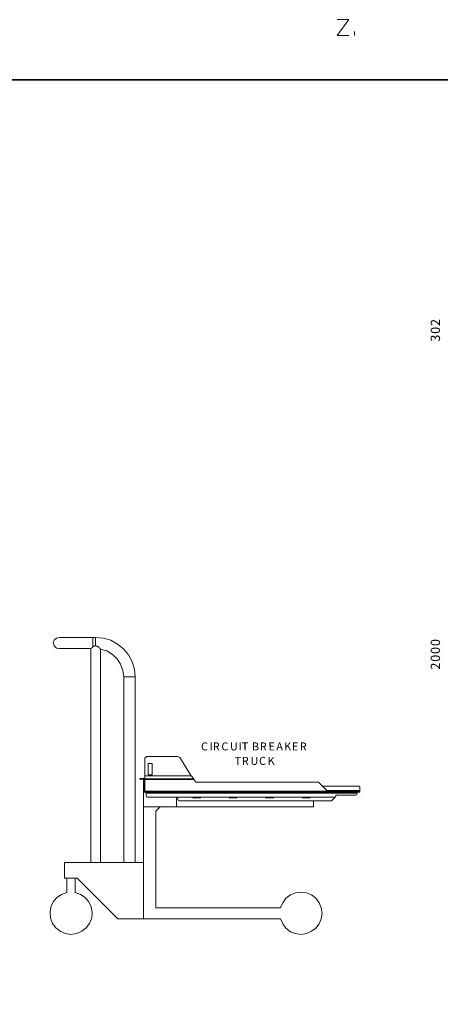
# Model space of a CAD drawing. Units: inches. Extents: x 2 to 295, y 2 to 215.
# Drawn here: x 104 to 149, y 108 to 215 of the extents above; entities that cross this region are included whole.
import ezdxf

# ---------------------------------------------------------------- set-up
doc = ezdxf.new("R2010")
doc.units = ezdxf.units.IN
doc.header["$MEASUREMENT"] = 0
doc.layers.add('OLCU', color=7, linetype='Continuous')

msp = doc.modelspace()

# ---------------------------------------------------------------- linework, layer by layer
at = {"color": 7, "lineweight": 35, "true_color": 0xffffff}
msp.add_lwpolyline([(295.02, 1.99), (1.98, 1.99), (1.98, 208.01), (295.02, 208.01), (295.02, 1.99)], dxfattribs=at)
at = {"layer": 'OLCU', "color": 7, "lineweight": 13, "true_color": 0xffffff}
for points in [[(138.14, 214.52), (139.41, 214.52)], [(139.41, 214.52), (138.14, 212.82)], [(138.14, 212.82), (139.41, 212.82)], [(140.04, 212.82), (140.04, 213.25)]]:
    msp.add_lwpolyline(points, dxfattribs=at)
at = {"layer": 'OLCU', "color": 7, "lineweight": 18, "true_color": 0xffffff}
for points in [[(108.12, 147.84), (107.83, 147.76), (107.57, 147.54), (107.49, 147.25)], [(111.76, 147.84), (108.12, 147.84)], [(112.06, 147.84), (111.76, 147.84)], [(116.34, 143.61), (116.25, 144.41), (116, 145.22), (115.62, 145.98), (115.07, 146.61), (114.43, 147.12), (113.71, 147.54), (112.91, 147.76), (112.06, 147.84)], [(107.49, 147.25), (107.57, 146.95), (107.83, 146.7), (108.12, 146.66)], [(108.12, 146.66), (111.55, 146.66)], [(111.55, 146.66), (111.59, 146.66), (111.59, 146.7), (111.64, 146.7), (111.64, 146.74), (111.68, 146.74), (111.72, 146.78), (111.76, 146.82)], [(111.55, 146.66), (111.55, 123.54)], [(111.76, 146.82), (111.81, 146.82), (111.81, 146.87), (111.85, 146.87), (111.85, 146.91), (111.97, 146.91), (111.97, 146.95), (112.06, 146.95)], [(112.06, 146.95), (112.14, 146.95), (112.19, 146.91), (112.23, 146.91), (112.27, 146.87), (112.31, 146.87), (112.31, 146.82), (112.36, 146.82), (112.4, 146.78), (112.44, 146.74), (112.48, 146.74), (112.48, 146.7), (112.53, 146.7), (112.53, 146.66), (112.57, 146.66), (112.57, 146.61), (112.61, 146.61), (112.61, 146.57)], [(112.61, 123.54), (112.61, 146.57)], [(115.11, 143.61), (115.02, 144.28), (114.77, 144.96), (114.39, 145.55), (113.88, 146.02), (113.29, 146.4), (112.61, 146.57)], [(115.11, 143.61), (115.11, 123.54)], [(116.34, 123.54), (116.34, 143.61)], [(117.61, 135.01), (117.39, 134.8)], [(120.91, 135.01), (117.61, 135.01)], [(121.16, 134.89), (121.03, 134.97), (120.91, 135.01)], [(117.39, 132.9), (117.39, 134.8)], [(117.73, 134.25), (117.73, 133.02)], [(118.16, 134.25), (117.73, 134.25)], [(118.16, 133.02), (118.16, 134.25)], [(122.39, 132.9), (121.16, 134.89)], [(117.39, 132.9), (117.39, 133.02)], [(122.39, 132.9), (117.39, 132.9)], [(122.39, 132.9), (117.39, 132.9)], [(117.39, 132.6), (117.39, 132.9)], [(117.73, 133.02), (118.16, 133.02)], [(122.39, 132.9), (122.39, 132.9)], [(122.69, 132.6), (122.39, 132.9)], [(117.22, 132.64), (116.84, 132.64)], [(116.84, 132.64), (116.84, 132.56)], [(117.22, 132.56), (116.84, 132.56)], [(117.31, 132.56), (117.27, 132.64), (117.22, 132.64)], [(117.22, 132.56), (117.22, 132.64)], [(117.22, 131.16), (117.22, 132.56)], [(117.22, 132.56), (117.22, 132.56)], [(117.31, 132.56), (117.22, 132.56)], [(117.31, 132.35), (117.31, 132.64)], [(117.31, 132.64), (117.39, 132.64)], [(117.31, 131.25), (117.31, 132.35)], [(117.39, 132.35), (117.31, 132.35)], [(122.69, 132.6), (117.39, 132.6)], [(117.39, 132.6), (117.39, 132.52)], [(117.39, 131.25), (117.39, 132.52)], [(122.69, 132.52), (117.39, 132.52)], [(122.69, 132.52), (122.69, 132.56), (122.69, 132.6)], [(122.9, 132.22), (122.69, 132.52)], [(136.15, 132.22), (122.9, 132.22)], [(137.08, 131.29), (136.15, 132.22)], [(140.47, 131.8), (136.57, 131.8)], [(140.47, 131.8), (140.51, 131.8)], [(140.59, 131.71), (140.47, 131.8)], [(140.55, 131.75), (140.51, 131.8)], [(117.22, 131.16), (117.31, 131.16)], [(117.22, 131.16), (117.39, 131.16)], [(117.22, 129.55), (117.22, 131.16)], [(117.31, 131.16), (117.31, 131.25)], [(117.31, 131.25), (117.35, 131.2), (117.39, 131.16)], [(117.39, 131.25), (117.31, 131.25)], [(117.39, 131.16), (117.39, 131.25)], [(137.08, 131.25), (117.39, 131.25)], [(117.39, 131.16), (117.44, 131.16)], [(137.08, 131.16), (117.44, 131.16)], [(117.52, 131.16), (117.52, 131.03)], [(117.52, 131.03), (117.52, 130.74)], [(140.3, 131.03), (117.52, 131.03)], [(117.52, 130.74), (117.56, 130.65), (117.65, 130.61)], [(137.08, 131.29), (137.08, 131.25)], [(137.08, 131.25), (140.3, 131.25)], [(137.08, 131.25), (137.08, 131.16)], [(137.08, 131.16), (140.3, 131.16)], [(137.84, 130.61), (137.97, 130.65), (138.01, 130.74)], [(138.01, 130.82), (140.13, 130.82)], [(138.01, 130.74), (138.01, 130.82)], [(138.01, 130.7), (138.01, 130.74)], [(140.13, 130.82), (140.25, 130.86), (140.3, 130.99)], [(140.3, 131.25), (140.51, 131.25)], [(140.3, 131.16), (140.3, 131.25)], [(140.3, 131.16), (140.3, 131.03)], [(140.59, 131.16), (140.3, 131.16)], [(140.3, 131.03), (140.3, 130.99)], [(140.59, 131.25), (140.51, 131.25)], [(140.59, 131.71), (140.59, 131.33)], [(140.59, 131.33), (140.59, 131.25)], [(140.59, 131.25), (140.59, 131.16)], [(137.84, 130.61), (117.65, 130.61)], [(120.82, 129.55), (120.82, 130.61)], [(120.95, 130.61), (120.95, 130.4)], [(120.95, 130.4), (120.99, 130.27), (121.12, 130.23)], [(137.54, 130.23), (121.12, 130.23)], [(122.52, 130.61), (122.56, 130.53), (122.69, 130.53)], [(123.28, 130.53), (122.69, 130.53)], [(123.28, 130.53), (123.36, 130.53), (123.45, 130.61)], [(126.45, 130.61), (126.54, 130.53), (126.62, 130.53)], [(127.21, 130.53), (126.62, 130.53)], [(127.21, 130.53), (127.3, 130.53), (127.38, 130.61)], [(130.39, 130.61), (130.47, 130.53), (130.56, 130.53)], [(131.15, 130.53), (130.56, 130.53)], [(131.15, 130.53), (131.28, 130.53), (131.32, 130.61)], [(134.37, 130.61), (134.41, 130.53), (134.5, 130.53)], [(135.13, 130.53), (134.5, 130.53)], [(135.13, 130.53), (135.22, 130.53), (135.26, 130.61)], [(135.6, 130.23), (135.6, 129.55)], [(137.54, 130.23), (137.93, 130.61)], [(137.97, 130.65), (138.01, 130.7)], [(117.22, 123.54), (117.22, 129.55)], [(120.82, 129.55), (117.22, 129.55)], [(119.04, 129.55), (118.58, 129.09)], [(118.58, 129.09), (118.58, 118.67)], [(135.6, 129.55), (120.82, 129.55)], [(108.72, 123.54), (117.22, 123.54)], [(108.72, 121.85), (108.72, 123.54)], [(117.22, 123.54), (117.22, 117.49)], [(110.07, 121.85), (108.72, 121.85)], [(108.97, 120.32), (108.97, 121.85)], [(109.86, 121.85), (109.86, 120.32)], [(114.47, 117.49), (110.07, 121.85)], [(108.97, 120.32), (108.38, 120.11), (107.87, 119.77), (107.49, 119.31), (107.23, 118.76), (107.15, 118.16), (107.19, 117.57), (107.4, 116.98), (107.78, 116.51), (108.25, 116.13), (108.8, 115.88), (109.39, 115.79), (110.03, 115.88), (110.58, 116.13), (111.04, 116.51), (111.42, 116.98), (111.64, 117.57), (111.68, 118.16), (111.59, 118.76), (111.34, 119.31), (110.92, 119.77), (110.45, 120.11), (109.86, 120.32)], [(132.04, 117.49), (132.29, 116.94), (132.63, 116.47), (133.1, 116.09), (133.65, 115.88), (134.24, 115.79), (134.83, 115.88), (135.39, 116.13), (135.85, 116.47), (136.23, 116.94), (136.44, 117.49), (136.53, 118.08), (136.44, 118.67), (136.23, 119.22), (135.85, 119.69), (135.39, 120.07), (134.83, 120.28), (134.24, 120.37), (133.65, 120.28), (133.1, 120.07), (132.63, 119.69), (132.29, 119.22), (132.04, 118.67)], [(118.58, 118.67), (132.04, 118.67)], [(117.22, 117.49), (114.47, 117.49)], [(117.22, 117.49), (132.04, 117.49)]]:
    msp.add_lwpolyline(points, dxfattribs=at)
at = {"layer": 'OLCU', "color": 8, "lineweight": 18, "true_color": 0x808080}
for points in [[(111.76, 147.84), (111.76, 146.82)], [(112.06, 147.84), (112.06, 146.95)], [(115.7, 143.61), (115.11, 143.61)], [(116.34, 143.61), (115.7, 143.61)], [(140.59, 131.33), (137.04, 131.33)]]:
    msp.add_lwpolyline(points, dxfattribs=at)

# ---------------------------------------------------------------- texts
at = {"layer": 'OLCU', "color": 1, "true_color": 0xff0000, "char_height": 1.0074, "attachment_point": 7, "rotation": 90.0966}
for s, insert in [('\\fHelvetica|b0|i0|c0|p34;\\W0.999457;2', (149.27, 181.45)), ('\\fHelvetica|b0|i0|c0|p34;\\W0.999457;0', (149.27, 180.61)), ('\\fHelvetica|b0|i0|c0|p34;\\W0.999457;3', (149.27, 179.76)), ('\\fHelvetica|b0|i0|c0|p34;\\W0.999457;0', (149.27, 146.91)), ('\\fHelvetica|b0|i0|c0|p34;\\W0.999457;0', (149.27, 146.06)), ('\\fHelvetica|b0|i0|c0|p34;\\W0.999457;0', (149.27, 145.22)), ('\\fHelvetica|b0|i0|c0|p34;\\W0.999457;2', (149.27, 144.37))]:
    msp.add_mtext(s, dxfattribs=dict(at, insert=insert))
at = {"layer": 'OLCU', "color": 7, "true_color": 0xffffff, "char_height": 0.8635, "attachment_point": 7, "rotation": 0.0975}
for s, insert in [('\\fHelvetica|b0|i0|c0|p34;\\W0.999467;C', (123.45, 135.65)), ('\\fHelvetica|b0|i0|c0|p34;\\W0.999467;I', (124.38, 135.65)), ('\\fHelvetica|b0|i0|c0|p34;\\W0.999467;R', (124.72, 135.65)), ('\\fHelvetica|b0|i0|c0|p34;\\W0.999467;C', (125.65, 135.65)), ('\\fHelvetica|b0|i0|c0|p34;\\W0.999467;U', (126.58, 135.65)), ('\\fHelvetica|b0|i0|c0|p34;\\W0.999467;I', (127.52, 135.65)), ('\\fHelvetica|b0|i0|c0|p34;\\W0.999467;T', (127.85, 135.65)), ('\\fHelvetica|b0|i0|c0|p34;\\W0.999467;B', (128.95, 135.65)), ('\\fHelvetica|b0|i0|c0|p34;\\W0.999467;R', (129.8, 135.65)), ('\\fHelvetica|b0|i0|c0|p34;\\W0.999467;E', (130.73, 135.65)), ('\\fHelvetica|b0|i0|c0|p34;\\W0.999467;A', (131.58, 135.65)), ('\\fHelvetica|b0|i0|c0|p34;\\W0.999467;K', (132.43, 135.65)), ('\\fHelvetica|b0|i0|c0|p34;\\W0.999467;E', (133.27, 135.65)), ('\\fHelvetica|b0|i0|c0|p34;\\W0.999467;R', (134.12, 135.65)), ('\\fHelvetica|b0|i0|c0|p34;\\W0.999467; ', (128.62, 135.65)), ('\\fHelvetica|b0|i0|c0|p34;\\W0.999467;C', (129.72, 134.09)), ('\\fHelvetica|b0|i0|c0|p34;\\W0.999467;T', (127.09, 134.09)), ('\\fHelvetica|b0|i0|c0|p34;\\W0.999467;R', (127.85, 134.09)), ('\\fHelvetica|b0|i0|c0|p34;\\W0.999467;U', (128.79, 134.09)), ('\\fHelvetica|b0|i0|c0|p34;\\W0.999467;K', (130.65, 134.09))]:
    msp.add_mtext(s, dxfattribs=dict(at, insert=insert))

doc.saveas('drawing.dxf')
